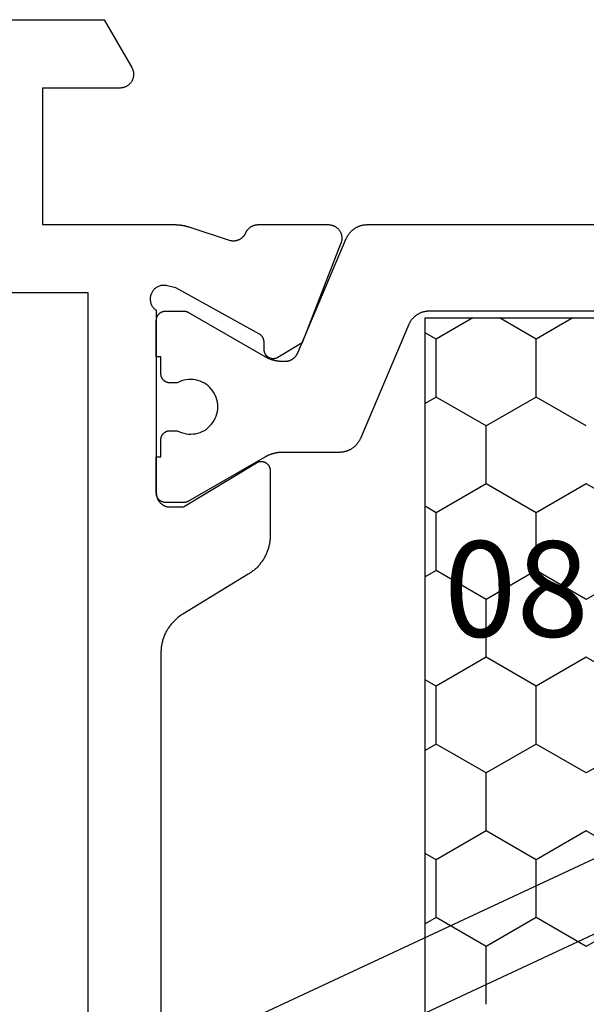
# Model space of a CAD drawing. Units: millimetres. Extents: x 0 to 6178, y -3021 to -50.
# Drawn here: x 5517 to 5529, y -2590 to -2568 of the extents above; entities that cross this region are included whole.
import ezdxf
from ezdxf.enums import TextEntityAlignment as Align

# ---------------------------------------------------------------- set-up
doc = ezdxf.new("R2010")
doc.units = ezdxf.units.MM
for name, color, linetype in [('CrossSectionsGums', 1, 'Continuous'), ('CrossSectionsProfils', 7, 'Continuous'), ('CrossSectionsTexts', 3, 'Continuous')]:
    doc.layers.add(name, color=color, linetype=linetype)
doc.styles.get("Standard").update_dxf_attribs({"font": 'complex.shx', "height": 60})

# ---------------------------------------------------------------- blocks, each defined once
blk = doc.blocks.new('08_11077_X_TEXT_2', base_point=(0, -2620))
at = {"layer": 'CrossSectionsTexts'}
blk.add_text('08.11077.X', height=2.1, dxfattribs=at).set_placement((-37, -2581.45), align=Align.CENTER)
blk = doc.blocks.new('08_11077_X', base_point=(0, 2.936))
at = {"layer": 'CrossSectionsProfils', "color": 1}
for p, q in [((32.385, 47.294), (32.245, 47.536)), ((33.655, 47.294), (33.795, 47.536)), ((36.195, 47.294), (36.055, 47.536)), ((37.465, 47.294), (37.605, 47.536)), ((40.005, 47.294), (39.865, 47.536)), ((41.275, 47.294), (41.415, 47.536)), ((43.815, 47.294), (43.675, 47.536)), ((45.085, 47.294), (45.225, 47.536)), ((31.75, 46.194), (32.385, 47.294)), ((32.385, 47.294), (33.655, 47.294)), ((34.29, 46.194), (33.655, 47.294)), ((35.56, 46.194), (36.195, 47.294)), ((36.195, 47.294), (37.465, 47.294)), ((38.1, 46.194), (37.465, 47.294)), ((39.37, 46.194), (40.005, 47.294)), ((40.005, 47.294), (41.275, 47.294)), ((41.91, 46.194), (41.275, 47.294)), ((43.18, 46.194), (43.815, 47.294)), ((43.815, 47.294), (45.085, 47.294)), ((45.55, 46.488), (45.085, 47.294)), ((30.48, 46.194), (31.75, 46.194)), ((32.385, 45.094), (31.75, 46.194)), ((33.655, 45.094), (34.29, 46.194)), ((34.29, 46.194), (35.56, 46.194)), ((36.195, 45.094), (35.56, 46.194)), ((37.465, 45.094), (38.1, 46.194)), ((38.1, 46.194), (39.37, 46.194)), ((40.005, 45.094), (39.37, 46.194)), ((41.275, 45.094), (41.91, 46.194)), ((41.91, 46.194), (43.18, 46.194)), ((43.815, 45.094), (43.18, 46.194)), ((45.085, 45.094), (45.55, 45.899)), ((31.75, 43.994), (32.385, 45.094)), ((32.385, 45.094), (33.655, 45.094)), ((34.29, 43.994), (33.655, 45.094)), ((35.56, 43.994), (36.195, 45.094)), ((36.195, 45.094), (37.465, 45.094)), ((38.1, 43.994), (37.465, 45.094)), ((39.37, 43.994), (40.005, 45.094)), ((40.005, 45.094), (41.275, 45.094)), ((41.91, 43.994), (41.275, 45.094)), ((43.18, 43.994), (43.815, 45.094)), ((43.815, 45.094), (45.085, 45.094)), ((45.55, 44.289), (45.085, 45.094)), ((32.385, 42.894), (31.75, 43.994)), ((33.655, 42.894), (34.29, 43.994)), ((36.195, 42.894), (35.56, 43.994)), ((37.465, 42.894), (38.1, 43.994)), ((40.005, 42.894), (39.37, 43.994)), ((41.275, 42.894), (41.91, 43.994))]:
    blk.add_line(p, q, dxfattribs=at)
at = {"layer": 'CrossSectionsProfils', "flags": 128}
for points in [[(52.1, 58.789), (52.1, 54.582), (51.05, 53.976), (51.039, 53.969), (51.027, 53.964), (51.015, 53.958), (51.003, 53.954), (50.99, 53.949), (50.978, 53.946), (50.965, 53.943), (50.952, 53.94), (50.939, 53.938), (50.926, 53.937), (50.913, 53.936), (50.9, 53.936), (50.887, 53.936), (50.874, 53.937), (50.861, 53.938), (50.848, 53.94), (50.835, 53.943), (50.822, 53.946), (50.81, 53.949), (50.797, 53.954), (50.785, 53.958), (50.773, 53.964), (50.761, 53.969), (50.75, 53.976), (50.739, 53.983), (50.728, 53.99), (50.717, 53.998), (50.707, 54.006), (50.697, 54.014), (50.688, 54.023), (50.679, 54.033), (50.67, 54.043), (50.662, 54.053), (50.654, 54.063), (50.647, 54.074), (50.64, 54.086), (50.634, 54.097), (50.628, 54.109), (50.623, 54.121), (50.618, 54.133), (50.614, 54.145), (50.61, 54.158), (50.607, 54.171), (50.605, 54.183), (50.603, 54.196), (50.601, 54.209), (50.6, 54.222), (50.6, 54.236), (50.6, 54.236), (50.6, 55.936), (47.6, 55.936), (47.6, 53.035), (47.6, 53.028), (47.6, 53.022), (47.6, 53.015), (47.6, 53.009), (47.599, 53.002), (47.599, 52.996), (47.599, 52.989), (47.599, 52.982), (47.598, 52.976), (47.598, 52.969), (47.597, 52.963), (47.597, 52.956), (47.596, 52.95), (47.596, 52.943), (47.595, 52.937), (47.594, 52.93), (47.594, 52.924), (47.593, 52.917), (47.592, 52.911), (47.591, 52.904), (47.591, 52.898), (47.59, 52.891), (47.589, 52.885), (47.588, 52.878), (47.587, 52.872), (47.585, 52.865), (47.584, 52.859), (47.583, 52.852), (47.582, 52.846), (47.581, 52.839), (47.579, 52.833), (47.578, 52.826), (47.577, 52.82), (47.575, 52.814), (47.574, 52.807), (47.572, 52.801), (47.571, 52.794), (47.569, 52.788), (47.567, 52.782), (47.566, 52.775), (47.564, 52.769), (47.562, 52.763), (47.56, 52.756), (47.559, 52.75), (47.557, 52.744), (47.555, 52.738), (47.553, 52.731), (47.551, 52.725), (47.551, 52.725), (47.255, 51.817), (47.253, 51.808), (47.251, 51.8), (47.249, 51.791), (47.248, 51.782), (47.247, 51.774), (47.246, 51.765), (47.246, 51.756), (47.246, 51.748), (47.246, 51.739), (47.246, 51.73), (47.247, 51.722), (47.247, 51.713), (47.248, 51.704), (47.25, 51.696), (47.251, 51.687), (47.253, 51.679), (47.255, 51.67), (47.257, 51.662), (47.26, 51.653), (47.263, 51.645), (47.266, 51.637), (47.269, 51.629), (47.272, 51.621), (47.276, 51.613), (47.28, 51.605), (47.284, 51.598), (47.288, 51.59), (47.293, 51.583), (47.298, 51.575), (47.303, 51.568), (47.308, 51.561), (47.313, 51.554), (47.319, 51.548), (47.325, 51.541), (47.331, 51.535), (47.337, 51.529), (47.343, 51.523), (47.35, 51.517), (47.356, 51.511), (47.363, 51.506), (47.37, 51.501), (47.377, 51.496), (47.385, 51.491), (47.392, 51.486), (47.4, 51.482), (47.407, 51.478), (47.415, 51.474), (47.423, 51.47), (47.423, 51.47), (47.429, 51.467), (47.436, 51.464), (47.442, 51.461), (47.448, 51.457), (47.455, 51.454), (47.461, 51.45), (47.467, 51.446), (47.473, 51.442), (47.479, 51.438), (47.484, 51.433), (47.49, 51.429), (47.495, 51.424), (47.501, 51.42), (47.506, 51.415), (47.511, 51.41), (47.516, 51.405), (47.521, 51.399), (47.526, 51.394), (47.531, 51.389), (47.535, 51.383), (47.54, 51.377), (47.544, 51.372), (47.548, 51.366), (47.552, 51.36), (47.556, 51.354), (47.559, 51.347), (47.563, 51.341), (47.566, 51.335), (47.57, 51.328), (47.573, 51.322), (47.576, 51.315), (47.578, 51.309), (47.581, 51.302), (47.583, 51.295), (47.586, 51.289), (47.588, 51.282), (47.59, 51.275), (47.591, 51.268), (47.593, 51.261), (47.595, 51.254), (47.596, 51.247), (47.597, 51.24), (47.598, 51.233), (47.599, 51.225), (47.599, 51.218), (47.6, 51.211), (47.6, 51.204), (47.6, 51.197), (47.6, 51.197), (47.6, 49.661), (47.6, 49.649), (47.599, 49.637), (47.598, 49.625), (47.596, 49.613), (47.594, 49.601), (47.591, 49.589), (47.588, 49.578), (47.584, 49.566), (47.58, 49.555), (47.576, 49.543), (47.571, 49.532), (47.565, 49.522), (47.559, 49.511), (47.553, 49.501), (47.546, 49.49), (47.539, 49.481), (47.532, 49.471), (47.524, 49.462), (47.516, 49.453), (47.507, 49.444), (47.498, 49.436), (47.489, 49.428), (47.479, 49.421), (47.469, 49.414), (47.459, 49.407), (47.449, 49.401), (47.438, 49.395), (47.427, 49.39), (47.416, 49.385), (47.405, 49.38), (47.394, 49.376), (47.382, 49.373), (47.37, 49.37), (47.358, 49.367), (47.346, 49.365), (47.334, 49.363), (47.322, 49.362), (47.31, 49.362), (47.298, 49.361), (47.286, 49.362), (47.274, 49.363), (47.262, 49.364), (47.25, 49.366), (47.238, 49.368), (47.226, 49.371), (47.214, 49.374), (47.203, 49.378), (47.191, 49.382), (47.191, 49.382), (45.005, 50.23), (44.683, 50.765), (44.679, 50.772), (44.675, 50.78), (44.671, 50.788), (44.668, 50.796), (44.665, 50.804), (44.662, 50.813), (44.66, 50.821), (44.658, 50.83), (44.657, 50.838), (44.656, 50.847), (44.655, 50.856), (44.655, 50.864), (44.655, 50.873), (44.655, 50.882), (44.656, 50.89), (44.657, 50.899), (44.659, 50.908), (44.661, 50.916), (44.663, 50.925), (44.665, 50.933), (44.669, 50.941), (44.672, 50.949), (44.676, 50.957), (44.68, 50.965), (44.684, 50.972), (44.689, 50.98), (44.694, 50.987), (44.699, 50.994), (44.705, 51), (44.711, 51.007), (44.717, 51.013), (44.723, 51.019), (44.73, 51.024), (44.737, 51.03), (44.744, 51.035), (44.752, 51.039), (44.759, 51.044), (44.767, 51.048), (44.775, 51.051), (44.783, 51.054), (44.791, 51.057), (44.799, 51.06), (44.808, 51.062), (44.816, 51.064), (44.825, 51.066), (44.834, 51.067), (44.842, 51.067), (44.851, 51.068), (44.851, 51.068), (45.026, 51.071), (45.03, 51.071), (45.035, 51.071), (45.039, 51.072), (45.043, 51.072), (45.048, 51.073), (45.052, 51.073), (45.056, 51.074), (45.061, 51.075), (45.065, 51.075), (45.069, 51.076), (45.073, 51.078), (45.078, 51.079), (45.082, 51.08), (45.086, 51.081), (45.09, 51.083), (45.094, 51.084), (45.098, 51.086), (45.102, 51.088), (45.106, 51.089), (45.11, 51.091), (45.114, 51.093), (45.118, 51.095), (45.122, 51.097), (45.126, 51.1), (45.129, 51.102), (45.133, 51.104), (45.137, 51.107), (45.14, 51.109), (45.144, 51.112), (45.147, 51.114), (45.15, 51.117), (45.154, 51.12), (45.157, 51.123), (45.16, 51.126), (45.163, 51.129), (45.166, 51.132), (45.169, 51.135), (45.172, 51.138), (45.175, 51.142), (45.178, 51.145), (45.181, 51.149), (45.183, 51.152), (45.186, 51.156), (45.188, 51.159), (45.191, 51.163), (45.193, 51.166), (45.195, 51.17), (45.197, 51.174), (45.197, 51.174), (46.21, 53.004), (46.259, 53.198), (46.262, 53.215), (46.265, 53.232), (46.267, 53.25), (46.267, 53.267), (46.267, 53.285), (46.266, 53.302), (46.263, 53.319), (46.26, 53.337), (46.256, 53.354), (46.25, 53.37), (46.244, 53.387), (46.237, 53.402), (46.229, 53.418), (46.22, 53.433), (46.21, 53.447), (46.199, 53.461), (46.187, 53.474), (46.175, 53.487), (46.162, 53.499), (46.148, 53.51), (46.134, 53.52), (46.119, 53.529), (46.104, 53.537), (46.088, 53.545), (46.072, 53.551), (46.055, 53.557), (46.038, 53.562), (46.021, 53.565), (46.004, 53.568), (45.987, 53.57), (45.969, 53.57), (45.952, 53.57), (45.934, 53.568), (45.917, 53.566), (45.9, 53.562), (45.883, 53.558), (45.866, 53.553), (45.85, 53.546), (45.834, 53.539), (45.818, 53.531), (45.803, 53.521), (45.789, 53.511), (45.775, 53.501), (45.762, 53.489), (45.75, 53.477), (45.738, 53.464), (45.727, 53.45), (45.717, 53.436), (45.717, 53.436), (41.7, 53.436), (41.69, 53.435), (41.68, 53.435), (41.671, 53.434), (41.661, 53.433), (41.651, 53.432), (41.641, 53.43), (41.632, 53.428), (41.622, 53.425), (41.613, 53.423), (41.604, 53.42), (41.594, 53.416), (41.585, 53.413), (41.576, 53.409), (41.567, 53.405), (41.559, 53.4), (41.55, 53.395), (41.542, 53.39), (41.533, 53.385), (41.525, 53.379), (41.517, 53.374), (41.51, 53.367), (41.502, 53.361), (41.495, 53.355), (41.488, 53.348), (41.481, 53.341), (41.474, 53.333), (41.468, 53.326), (41.462, 53.318), (41.456, 53.31), (41.451, 53.302), (41.445, 53.294), (41.44, 53.286), (41.435, 53.277), (41.431, 53.268), (41.427, 53.259), (41.423, 53.25), (41.419, 53.241), (41.416, 53.232), (41.413, 53.223), (41.41, 53.213), (41.408, 53.204), (41.406, 53.194), (41.404, 53.184), (41.403, 53.175), (41.401, 53.165), (41.401, 53.155), (41.4, 53.145), (41.4, 53.136), (41.4, 53.136), (41.4, 52.836), (42.371, 51.239), (42.375, 51.232), (42.379, 51.224), (42.383, 51.216), (42.386, 51.208), (42.389, 51.2), (42.392, 51.191), (42.394, 51.183), (42.396, 51.174), (42.398, 51.165), (42.399, 51.157), (42.4, 51.148), (42.4, 51.139), (42.4, 51.13), (42.399, 51.121), (42.399, 51.113), (42.397, 51.104), (42.396, 51.095), (42.394, 51.087), (42.392, 51.078), (42.389, 51.07), (42.386, 51.061), (42.382, 51.053), (42.378, 51.045), (42.374, 51.038), (42.37, 51.03), (42.365, 51.023), (42.36, 51.015), (42.354, 51.008), (42.349, 51.002), (42.343, 50.995), (42.336, 50.989), (42.33, 50.983), (42.323, 50.978), (42.316, 50.972), (42.309, 50.968), (42.301, 50.963), (42.293, 50.959), (42.285, 50.955), (42.277, 50.951), (42.269, 50.948), (42.261, 50.945), (42.252, 50.943), (42.244, 50.94), (42.235, 50.939), (42.226, 50.937), (42.218, 50.936), (42.209, 50.936), (42.2, 50.936), (42.2, 50.936), (40.777, 50.936), (40.756, 50.936), (40.734, 50.936), (40.713, 50.938), (40.692, 50.939), (40.67, 50.941), (40.649, 50.944), (40.628, 50.947), (40.607, 50.95), (40.586, 50.954), (40.565, 50.958), (40.544, 50.963), (40.524, 50.968), (40.503, 50.974), (40.483, 50.98), (40.462, 50.986), (40.442, 50.993), (40.422, 51.001), (40.402, 51.008), (40.383, 51.017), (40.363, 51.025), (40.344, 51.034), (40.325, 51.044), (40.306, 51.054), (40.287, 51.064), (40.268, 51.075), (40.25, 51.086), (40.232, 51.097), (40.214, 51.109), (40.197, 51.121), (40.18, 51.134), (40.163, 51.146), (40.146, 51.16), (40.13, 51.173), (40.113, 51.187), (40.098, 51.202), (40.082, 51.216), (40.067, 51.231), (40.052, 51.247), (40.038, 51.262), (40.023, 51.278), (40.009, 51.294), (39.996, 51.311), (39.983, 51.328), (39.97, 51.345), (39.958, 51.362), (39.946, 51.38), (39.934, 51.398), (39.923, 51.416), (39.923, 51.416), (39.047, 52.855), (39.036, 52.873), (39.024, 52.891), (39.012, 52.909), (39, 52.926), (38.987, 52.943), (38.974, 52.96), (38.96, 52.977), (38.946, 52.993), (38.932, 53.009), (38.918, 53.024), (38.903, 53.04), (38.888, 53.055), (38.872, 53.069), (38.856, 53.084), (38.84, 53.098), (38.824, 53.111), (38.807, 53.125), (38.79, 53.138), (38.773, 53.15), (38.755, 53.162), (38.738, 53.174), (38.72, 53.186), (38.701, 53.197), (38.683, 53.207), (38.664, 53.217), (38.645, 53.227), (38.626, 53.237), (38.607, 53.246), (38.587, 53.254), (38.567, 53.263), (38.548, 53.27), (38.528, 53.278), (38.507, 53.285), (38.487, 53.291), (38.467, 53.297), (38.446, 53.303), (38.425, 53.308), (38.404, 53.313), (38.384, 53.317), (38.363, 53.321), (38.342, 53.324), (38.32, 53.327), (38.299, 53.33), (38.278, 53.332), (38.257, 53.333), (38.235, 53.335), (38.214, 53.335), (38.193, 53.336), (38.193, 53.336), (13.907, 53.336)], [(6, 75.236), (6, 54.936), (46.1, 54.936), (46.1, 75.236), (6, 75.236)]]:
    blk.add_lwpolyline(points, dxfattribs=at)
at = {"layer": 'CrossSectionsProfils', "color": 1, "flags": 128}
for points in [[(47.295, 49.265), (47.307, 49.26), (47.318, 49.255), (47.328, 49.249), (47.339, 49.244), (47.35, 49.238), (47.36, 49.231), (47.371, 49.225), (47.381, 49.218), (47.391, 49.211), (47.401, 49.204), (47.41, 49.197), (47.42, 49.189), (47.429, 49.181), (47.438, 49.173), (47.447, 49.165), (47.456, 49.156), (47.464, 49.147), (47.472, 49.138), (47.48, 49.129), (47.488, 49.12), (47.496, 49.11), (47.503, 49.101), (47.51, 49.091), (47.517, 49.081), (47.524, 49.07), (47.53, 49.06), (47.536, 49.049), (47.542, 49.039), (47.547, 49.028), (47.553, 49.017), (47.558, 49.006), (47.562, 48.995), (47.567, 48.983), (47.571, 48.972), (47.575, 48.96), (47.579, 48.949), (47.582, 48.937), (47.585, 48.925), (47.588, 48.913), (47.591, 48.901), (47.593, 48.889), (47.595, 48.877), (47.596, 48.865), (47.598, 48.853), (47.599, 48.841), (47.599, 48.829), (47.6, 48.817), (47.6, 48.805), (47.6, 48.805), (47.6, 38.136)], [(45.7, 23.433), (45.7, 47.438), (45.7, 47.451), (45.699, 47.463), (45.699, 47.475), (45.698, 47.487), (45.696, 47.499), (45.695, 47.511), (45.693, 47.523), (45.691, 47.535), (45.688, 47.547), (45.685, 47.559), (45.682, 47.571), (45.679, 47.582), (45.675, 47.594), (45.671, 47.606), (45.667, 47.617), (45.662, 47.628), (45.658, 47.64), (45.653, 47.651), (45.647, 47.662), (45.642, 47.672), (45.636, 47.683), (45.63, 47.694), (45.624, 47.704), (45.617, 47.714), (45.61, 47.724), (45.603, 47.734), (45.596, 47.744), (45.588, 47.754), (45.58, 47.763), (45.572, 47.772), (45.564, 47.781), (45.556, 47.79), (45.547, 47.798), (45.538, 47.807), (45.529, 47.815), (45.52, 47.823), (45.51, 47.83), (45.501, 47.838), (45.491, 47.845), (45.481, 47.852), (45.471, 47.859), (45.46, 47.865), (45.45, 47.871), (45.439, 47.877), (45.428, 47.883), (45.418, 47.889), (45.407, 47.894), (45.395, 47.899), (45.395, 47.899), (42.905, 48.956), (42.893, 48.961), (42.882, 48.966), (42.872, 48.971), (42.861, 48.977), (42.85, 48.983), (42.84, 48.989), (42.829, 48.996), (42.819, 49.002), (42.809, 49.009), (42.799, 49.017), (42.79, 49.024), (42.78, 49.032), (42.771, 49.04), (42.762, 49.048), (42.753, 49.056), (42.744, 49.065), (42.736, 49.073), (42.728, 49.082), (42.72, 49.092), (42.712, 49.101), (42.704, 49.11), (42.697, 49.12), (42.69, 49.13), (42.683, 49.14), (42.676, 49.15), (42.67, 49.161), (42.664, 49.171), (42.658, 49.182), (42.653, 49.193), (42.647, 49.204), (42.642, 49.215), (42.638, 49.226), (42.633, 49.237), (42.629, 49.249), (42.625, 49.26), (42.621, 49.272), (42.618, 49.284), (42.615, 49.296), (42.612, 49.307), (42.609, 49.319), (42.607, 49.331), (42.605, 49.343), (42.604, 49.355), (42.602, 49.367), (42.601, 49.38), (42.601, 49.392), (42.6, 49.404), (42.6, 49.416), (42.6, 49.416), (42.6, 50.656), (42.6, 50.665), (42.6, 50.673), (42.6, 50.682), (42.599, 50.691), (42.599, 50.7), (42.598, 50.708), (42.598, 50.717), (42.597, 50.726), (42.596, 50.734), (42.595, 50.743), (42.594, 50.752), (42.593, 50.76), (42.592, 50.769), (42.591, 50.778), (42.589, 50.786), (42.588, 50.795), (42.586, 50.803), (42.585, 50.812), (42.583, 50.821), (42.581, 50.829), (42.579, 50.838), (42.577, 50.846), (42.575, 50.855), (42.573, 50.863), (42.57, 50.871), (42.568, 50.88), (42.566, 50.888), (42.563, 50.896), (42.56, 50.905), (42.558, 50.913), (42.555, 50.921), (42.552, 50.93), (42.549, 50.938), (42.546, 50.946), (42.542, 50.954), (42.539, 50.962), (42.536, 50.97), (42.532, 50.978), (42.529, 50.986), (42.525, 50.994), (42.521, 51.002), (42.517, 51.01), (42.514, 51.018), (42.51, 51.025), (42.506, 51.033), (42.501, 51.041), (42.497, 51.048), (42.493, 51.056), (42.493, 51.056), (41.527, 52.729), (41.526, 52.731), (41.525, 52.733), (41.524, 52.735), (41.523, 52.737), (41.522, 52.739), (41.521, 52.741), (41.52, 52.743), (41.519, 52.745), (41.518, 52.747), (41.517, 52.749), (41.516, 52.751), (41.515, 52.753), (41.514, 52.755), (41.514, 52.757), (41.513, 52.759), (41.512, 52.761), (41.511, 52.763), (41.511, 52.765), (41.51, 52.767), (41.509, 52.769), (41.509, 52.771), (41.508, 52.773), (41.507, 52.775), (41.507, 52.777), (41.506, 52.779), (41.506, 52.782), (41.505, 52.784), (41.505, 52.786), (41.504, 52.788), (41.504, 52.79), (41.503, 52.792), (41.503, 52.794), (41.503, 52.797), (41.502, 52.799), (41.502, 52.801), (41.502, 52.803), (41.501, 52.805), (41.501, 52.807), (41.501, 52.81), (41.501, 52.812), (41.501, 52.814), (41.5, 52.816), (41.5, 52.818), (41.5, 52.82), (41.5, 52.823), (41.5, 52.825), (41.5, 52.827), (41.5, 52.829), (41.5, 52.829), (41.5, 53.236), (41.5, 53.242), (41.5, 53.249), (41.501, 53.255), (41.502, 53.262), (41.503, 53.268), (41.504, 53.275), (41.505, 53.281), (41.507, 53.287), (41.509, 53.294), (41.511, 53.3), (41.513, 53.306), (41.515, 53.312), (41.518, 53.318), (41.521, 53.324), (41.524, 53.33), (41.527, 53.336), (41.53, 53.341), (41.534, 53.347), (41.537, 53.352), (41.541, 53.357), (41.545, 53.362), (41.55, 53.367), (41.554, 53.372), (41.559, 53.377), (41.563, 53.382), (41.568, 53.386), (41.573, 53.39), (41.578, 53.394), (41.584, 53.398), (41.589, 53.402), (41.594, 53.405), (41.6, 53.409), (41.606, 53.412), (41.612, 53.415), (41.617, 53.418), (41.623, 53.42), (41.63, 53.423), (41.636, 53.425), (41.642, 53.427), (41.648, 53.429), (41.655, 53.43), (41.661, 53.432), (41.667, 53.433), (41.674, 53.434), (41.68, 53.435), (41.687, 53.435), (41.693, 53.435), (41.7, 53.436), (41.7, 53.436), (42.5, 53.436), (42.5, 53.336), (42.875, 53.336), (42.882, 53.335), (42.888, 53.335), (42.895, 53.335), (42.901, 53.334), (42.908, 53.333), (42.914, 53.332), (42.92, 53.33), (42.927, 53.329), (42.933, 53.327), (42.939, 53.325), (42.945, 53.323), (42.952, 53.32), (42.958, 53.318), (42.963, 53.315), (42.969, 53.312), (42.975, 53.309), (42.981, 53.305), (42.986, 53.302), (42.991, 53.298), (42.997, 53.294), (43.002, 53.29), (43.007, 53.286), (43.012, 53.282), (43.016, 53.277), (43.021, 53.272), (43.025, 53.267), (43.03, 53.262), (43.034, 53.257), (43.038, 53.252), (43.041, 53.247), (43.045, 53.241), (43.048, 53.236), (43.051, 53.23), (43.054, 53.224), (43.057, 53.218), (43.06, 53.212), (43.062, 53.206), (43.064, 53.2), (43.066, 53.194), (43.068, 53.187), (43.07, 53.181), (43.071, 53.175), (43.072, 53.168), (43.073, 53.162), (43.074, 53.155), (43.075, 53.149), (43.075, 53.142), (43.075, 53.136), (43.075, 53.136), (43.075, 52.976), (43.052, 52.93), (43.033, 52.881), (43.018, 52.832), (43.008, 52.781), (43.002, 52.729), (43, 52.677), (43.003, 52.626), (43.01, 52.574), (43.022, 52.524), (43.038, 52.474), (43.059, 52.427), (43.083, 52.381), (43.111, 52.337), (43.143, 52.296), (43.179, 52.258), (43.217, 52.224), (43.258, 52.192), (43.302, 52.165), (43.348, 52.141), (43.397, 52.121), (43.446, 52.106), (43.497, 52.095), (43.548, 52.088), (43.6, 52.086), (43.652, 52.088), (43.703, 52.095), (43.754, 52.106), (43.803, 52.121), (43.852, 52.141), (43.898, 52.165), (43.942, 52.192), (43.983, 52.224), (44.021, 52.258), (44.057, 52.296), (44.089, 52.337), (44.117, 52.381), (44.141, 52.427), (44.162, 52.474), (44.178, 52.524), (44.19, 52.574), (44.197, 52.626), (44.2, 52.677), (44.198, 52.729), (44.192, 52.781), (44.182, 52.832), (44.167, 52.881), (44.148, 52.93), (44.125, 52.976), (44.125, 52.976), (44.125, 53.136), (44.125, 53.142), (44.125, 53.149), (44.126, 53.155), (44.127, 53.162), (44.128, 53.168), (44.129, 53.175), (44.13, 53.181), (44.132, 53.187), (44.134, 53.194), (44.136, 53.2), (44.138, 53.206), (44.14, 53.212), (44.143, 53.218), (44.146, 53.224), (44.149, 53.23), (44.152, 53.236), (44.155, 53.241), (44.159, 53.247), (44.162, 53.252), (44.166, 53.257), (44.17, 53.262), (44.175, 53.267), (44.179, 53.272), (44.184, 53.277), (44.188, 53.282), (44.193, 53.286), (44.198, 53.29), (44.203, 53.294), (44.209, 53.298), (44.214, 53.302), (44.219, 53.305), (44.225, 53.309), (44.231, 53.312), (44.237, 53.315), (44.242, 53.318), (44.248, 53.32), (44.255, 53.323), (44.261, 53.325), (44.267, 53.327), (44.273, 53.329), (44.28, 53.33), (44.286, 53.332), (44.292, 53.333), (44.299, 53.334), (44.305, 53.335), (44.312, 53.335), (44.318, 53.335), (44.325, 53.336), (44.325, 53.336), (44.7, 53.336), (44.7, 53.436), (45.5, 53.436), (45.507, 53.435), (45.513, 53.435), (45.52, 53.435), (45.526, 53.434), (45.533, 53.433), (45.539, 53.432), (45.545, 53.43), (45.552, 53.429), (45.558, 53.427), (45.564, 53.425), (45.57, 53.423), (45.577, 53.42), (45.583, 53.418), (45.588, 53.415), (45.594, 53.412), (45.6, 53.409), (45.606, 53.405), (45.611, 53.402), (45.616, 53.398), (45.622, 53.394), (45.627, 53.39), (45.632, 53.386), (45.637, 53.382), (45.641, 53.377), (45.646, 53.372), (45.65, 53.367), (45.655, 53.362), (45.659, 53.357), (45.663, 53.352), (45.666, 53.347), (45.67, 53.341), (45.673, 53.336), (45.676, 53.33), (45.679, 53.324), (45.682, 53.318), (45.685, 53.312), (45.687, 53.306), (45.689, 53.3), (45.691, 53.294), (45.693, 53.287), (45.695, 53.281), (45.696, 53.275), (45.697, 53.268), (45.698, 53.262), (45.699, 53.255), (45.7, 53.249), (45.7, 53.242), (45.7, 53.236), (45.7, 53.236), (45.7, 52.829), (45.7, 52.827), (45.7, 52.825), (45.7, 52.823), (45.7, 52.82), (45.7, 52.818), (45.7, 52.816), (45.699, 52.814), (45.699, 52.812), (45.699, 52.81), (45.699, 52.807), (45.699, 52.805), (45.698, 52.803), (45.698, 52.801), (45.698, 52.799), (45.697, 52.797), (45.697, 52.794), (45.697, 52.792), (45.696, 52.79), (45.696, 52.788), (45.695, 52.786), (45.695, 52.784), (45.694, 52.782), (45.694, 52.779), (45.693, 52.777), (45.693, 52.775), (45.692, 52.773), (45.691, 52.771), (45.691, 52.769), (45.69, 52.767), (45.689, 52.765), (45.689, 52.763), (45.688, 52.761), (45.687, 52.759), (45.686, 52.757), (45.686, 52.755), (45.685, 52.753), (45.684, 52.751), (45.683, 52.749), (45.682, 52.747), (45.681, 52.745), (45.68, 52.743), (45.679, 52.741), (45.678, 52.739), (45.677, 52.737), (45.676, 52.735), (45.675, 52.733), (45.674, 52.731), (45.673, 52.729), (45.673, 52.729), (44.707, 51.056), (44.703, 51.048), (44.699, 51.041), (44.694, 51.033), (44.69, 51.025), (44.686, 51.018), (44.683, 51.01), (44.679, 51.002), (44.675, 50.994), (44.671, 50.986), (44.668, 50.978), (44.664, 50.97), (44.661, 50.962), (44.658, 50.954), (44.654, 50.946), (44.651, 50.938), (44.648, 50.93), (44.645, 50.921), (44.642, 50.913), (44.64, 50.905), (44.637, 50.896), (44.634, 50.888), (44.632, 50.88), (44.63, 50.871), (44.627, 50.863), (44.625, 50.855), (44.623, 50.846), (44.621, 50.838), (44.619, 50.829), (44.617, 50.821), (44.615, 50.812), (44.614, 50.803), (44.612, 50.795), (44.611, 50.786), (44.609, 50.778), (44.608, 50.769), (44.607, 50.76), (44.606, 50.752), (44.605, 50.743), (44.604, 50.734), (44.603, 50.726), (44.602, 50.717), (44.602, 50.708), (44.601, 50.7), (44.601, 50.691), (44.6, 50.682), (44.6, 50.673), (44.6, 50.665), (44.6, 50.656), (44.6, 50.656), (44.6, 50.608), (44.6, 50.6), (44.6, 50.593), (44.601, 50.586), (44.601, 50.578), (44.602, 50.571), (44.603, 50.564), (44.604, 50.557), (44.606, 50.549), (44.607, 50.542), (44.609, 50.535), (44.611, 50.528), (44.613, 50.521), (44.615, 50.514), (44.617, 50.507), (44.62, 50.5), (44.623, 50.494), (44.625, 50.487), (44.628, 50.48), (44.632, 50.474), (44.635, 50.467), (44.638, 50.461), (44.642, 50.454), (44.646, 50.448), (44.65, 50.442), (44.654, 50.436), (44.658, 50.43), (44.663, 50.424), (44.667, 50.418), (44.672, 50.413), (44.677, 50.407), (44.682, 50.402), (44.687, 50.397), (44.692, 50.392), (44.697, 50.386), (44.703, 50.382), (44.708, 50.377), (44.714, 50.372), (44.72, 50.368), (44.726, 50.363), (44.732, 50.359), (44.738, 50.355), (44.744, 50.351), (44.75, 50.348), (44.756, 50.344), (44.763, 50.341), (44.769, 50.337), (44.776, 50.334), (44.783, 50.331), (44.783, 50.331), (47.295, 49.265)], [(45.55, 23.336), (6.55, 23.336), (6.55, 47.536), (45.55, 47.536), (45.55, 23.336)]]:
    blk.add_lwpolyline(points, dxfattribs=at)
blk = doc.blocks.new('108_3186_6', base_point=(379.83, 551.434))
at = {"layer": 'CrossSectionsGums'}
for p, q in [((380.764, 555.452), (394.027, 561.637)), ((383.466, 555.057), (391.294, 558.707))]:
    blk.add_line(p, q, dxfattribs=at)
blk = doc.blocks.new('CS_2VERT1', base_point=(0, -520))
at = {"layer": 'CrossSectionsGums'}
blk.add_blockref('108_3186_6', (-51.6, -2594.9), dxfattribs=at)
at = {"layer": 'CrossSectionsProfils', "rotation": 89.99999999999999}
blk.add_blockref('08_11077_X', (0, -2620), dxfattribs=at)
at = {"layer": 'CrossSectionsTexts'}
blk.add_blockref('08_11077_X_TEXT_2', (0, -2620), dxfattribs=at)

msp = doc.modelspace()

# ---------------------------------------------------------------- block references
msp.add_blockref('CS_2VERT1', (5570, -520))
at = {"layer": 'CrossSectionsGums'}
msp.add_blockref('108_3186_6', (5518.4, -2594.9), dxfattribs=at)
at = {"layer": 'CrossSectionsProfils', "rotation": 89.99999999999999}
msp.add_blockref('08_11077_X', (5570, -2620), dxfattribs=at)
at = {"layer": 'CrossSectionsTexts'}
msp.add_blockref('08_11077_X_TEXT_2', (5570, -2620), dxfattribs=at)

doc.saveas('drawing.dxf')
